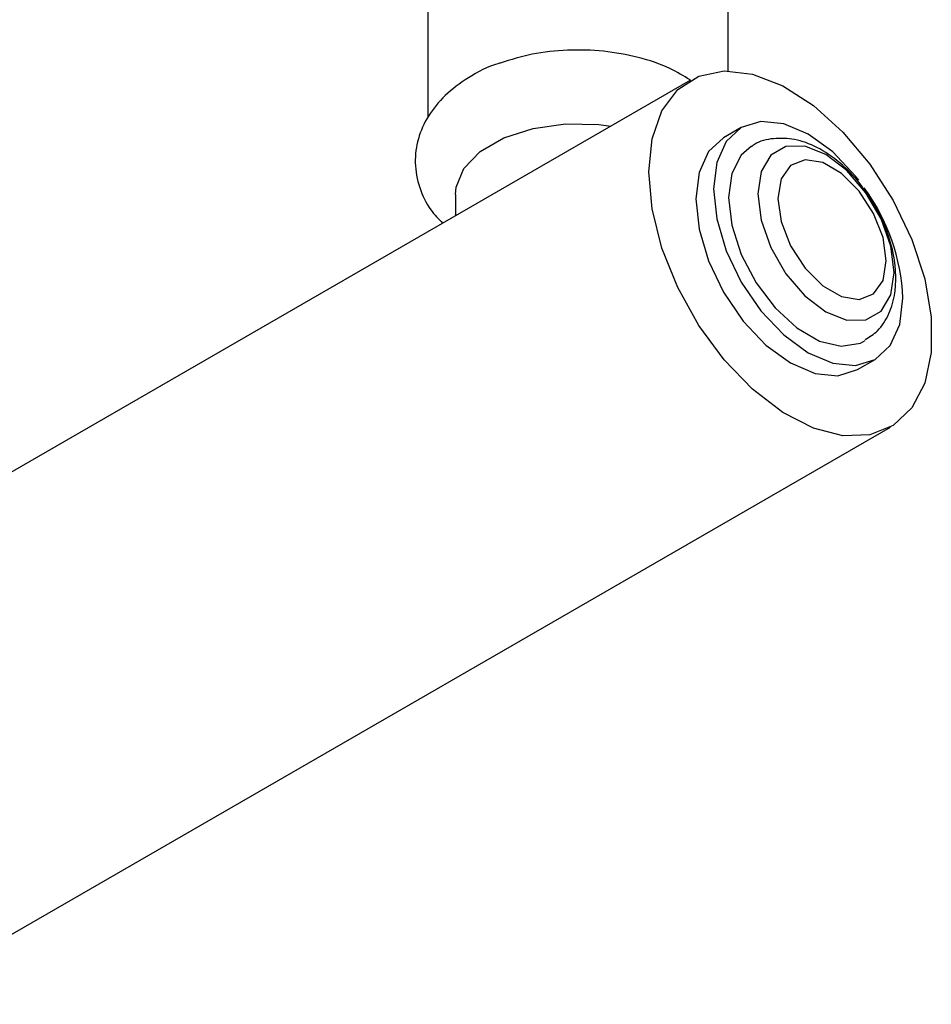
# Model space of a CAD drawing. Units: millimetres. Extents: x 5 to 995, y 5 to 995.
# Drawn here: x 167 to 174, y 119 to 127 of the extents above; entities that cross this region are included whole.
import ezdxf

# ---------------------------------------------------------------- set-up
doc = ezdxf.new("R2010")
doc.units = ezdxf.units.MM

msp = doc.modelspace()

# ---------------------------------------------------------------- linework, layer by layer
at = {"color": 7, "linetype": 'Continuous', "lineweight": 25}
for p, q in [((170.4142, 130.0813), (170.4142, 126.3189)), ((172.8142, 126.6915), (172.8142, 130.0813)), ((172.5113, 126.6166), (164.521, 122.0039)), ((172.9177, 126.2392), (172.7763, 126.1576)), ((170.6342, 125.7046), (170.6342, 125.5329)), ((173.8462, 124.3042), (173.9877, 124.3859)), ((166.1209, 119.2325), (174.1112, 123.8452))]:
    msp.add_line(p, q, dxfattribs=at)
at = {"color": 7, "linetype": 'Continuous', "lineweight": 25, "flags": 128}
for points in [[(172.1799, 125.884), (172.2064, 126.1496), (172.2845, 126.3722), (172.4106, 126.5415), (172.5788, 126.6495), (172.7813, 126.6911), (173.0086, 126.6645), (173.25, 126.5708), (173.4943, 126.4145), (173.73, 126.2028), (173.9462, 125.9457), (174.1327, 125.6552), (174.2807, 125.3448), (174.3834, 125.0291), (174.436, 124.7228), (174.436, 124.4403), (174.3834, 124.1948), (174.2807, 123.9977), (174.1327, 123.8583), (173.9462, 123.783), (173.73, 123.7755), (173.4943, 123.836), (173.25, 123.9617), (173.0086, 124.1468), (172.7813, 124.3825), (172.5788, 124.658), (172.4106, 124.9602), (172.2845, 125.2751), (172.2064, 125.5879), (172.1799, 125.884)], [(173.8575, 125.817), (173.831, 125.8508), (173.6485, 126.0434), (173.4527, 126.1862), (173.2569, 126.2695), (173.0744, 126.2876), (172.9177, 126.2392), (172.7975, 126.1276), (172.7219, 125.9606), (172.6961, 125.7493), (172.7219, 125.5083), (172.7975, 125.2539), (172.9177, 125.0036), (173.0744, 124.7743), (173.2569, 124.5817), (173.4527, 124.4388), (173.6485, 124.3556), (173.831, 124.3375), (173.9877, 124.3859), (174.1079, 124.4974), (174.1835, 124.6645), (174.2093, 124.8758), (174.2093, 124.8758)], [(170.6342, 125.7046), (170.6394, 125.7625), (170.7026, 125.9122), (170.8334, 126.0465), (171.0221, 126.1554), (171.2547, 126.2309), (171.514, 126.2674), (171.7807, 126.2622), (171.8761, 126.2498)], [(172.7763, 126.1576), (172.7763, 126.1575), (172.656, 126.046), (172.5805, 125.8789), (172.5547, 125.6677), (172.5805, 125.4267), (172.656, 125.1723), (172.7763, 124.9219), (172.933, 124.6926), (173.1155, 124.5), (173.3113, 124.3572), (173.5071, 124.2739), (173.6896, 124.2559), (173.8462, 124.3042)], [(172.9999, 126.0903), (172.9173, 126.0189), (172.8421, 125.8721), (172.8163, 125.6799), (172.8421, 125.458), (172.9173, 125.2243), (173.036, 124.9977), (173.1883, 124.7967), (173.3621, 124.6374), (173.5433, 124.5328), (173.7171, 124.4914), (173.8695, 124.5166), (173.908, 124.5363)], [(174.1386, 125.0799), (174.1119, 125.2895), (174.0346, 125.5094), (173.9142, 125.7181), (173.7624, 125.895), (173.5941, 126.0229), (173.4259, 126.0893), (173.2741, 126.0876), (173.1536, 126.018), (173.0763, 125.8874), (173.0497, 125.7085), (173.0763, 125.4988), (173.1536, 125.2789), (173.2741, 125.0703), (173.4259, 124.8933), (173.5941, 124.7654), (173.7624, 124.6991), (173.9142, 124.7008), (174.0346, 124.7703), (174.1119, 124.901), (174.1386, 125.0799)], [(174.0765, 125.173), (174.0504, 125.359), (173.9753, 125.5527), (173.8601, 125.7307), (173.7189, 125.8716), (173.5686, 125.9584), (173.4274, 125.9805), (173.3122, 125.9354), (173.2371, 125.8285), (173.211, 125.6727), (173.2371, 125.4867), (173.3122, 125.293), (173.4274, 125.1149), (173.5686, 124.974), (173.7189, 124.8873), (173.8601, 124.8651), (173.9753, 124.9102), (174.0504, 125.0171), (174.0765, 125.173)]]:
    msp.add_lwpolyline(points, dxfattribs=at)
at = {"color": 7, "linetype": 'Continuous', "lineweight": 25}
msp.add_arc((172.5873, 124.8035), 1.6236, 2.5522, 36.00996, dxfattribs=at)
for points, knots in [([(172.5093, 126.6186), (172.4568, 126.6509), (172.3328, 126.7272), (172.0967, 126.8046), (171.8192, 126.8551), (171.5306, 126.8628), (171.2474, 126.8333), (171.0764, 126.7803), (170.9924, 126.7543)], [0, 0, 0, 0, 0.12833, 0.303416, 0.47916, 0.654416, 0.830218, 1, 1, 1, 1]), ([(170.9924, 126.7543), (170.9885, 126.7532), (170.8934, 126.7275), (170.7398, 126.6429), (170.5486, 126.5033), (170.413, 126.337), (170.3303, 126.1528), (170.304, 125.9539), (170.3405, 125.7571), (170.4194, 125.5918), (170.4995, 125.5085), (170.5325, 125.4742)], [0, 0, 0, 0, 0.006437, 0.156155, 0.293753, 0.423303, 0.545704, 0.665125, 0.790875, 0.913809, 1, 1, 1, 1]), ([(173.9744, 125.627), (173.9402, 125.6823), (173.8636, 125.8063), (173.7076, 125.9641), (173.5304, 126.0854), (173.3488, 126.1514), (173.1788, 126.1561), (173.0563, 126.1314), (173.0078, 126.0915), (173.0007, 126.0857)], [0, 0, 0, 0, 0.144931, 0.324372, 0.507764, 0.673622, 0.827325, 0.974444, 1, 1, 1, 1]), ([(174.1532, 125.0345), (174.1517, 125.0739), (174.1474, 125.1848), (174.0987, 125.3734), (174.0355, 125.5374), (173.9826, 125.6149), (173.9744, 125.627)], [0, 0, 0, 0, 0.202256, 0.568087, 0.932795, 1, 1, 1, 1]), ([(173.9072, 124.5436), (173.9419, 124.5653), (174.0233, 124.6162), (174.1036, 124.7501), (174.1475, 124.895), (174.1516, 124.9949), (174.1532, 125.0345)], [0, 0, 0, 0, 0.216357, 0.507038, 0.8045, 1, 1, 1, 1])]:
    msp.add_open_spline(points, degree=3, knots=knots, dxfattribs=at)

doc.saveas('drawing.dxf')
